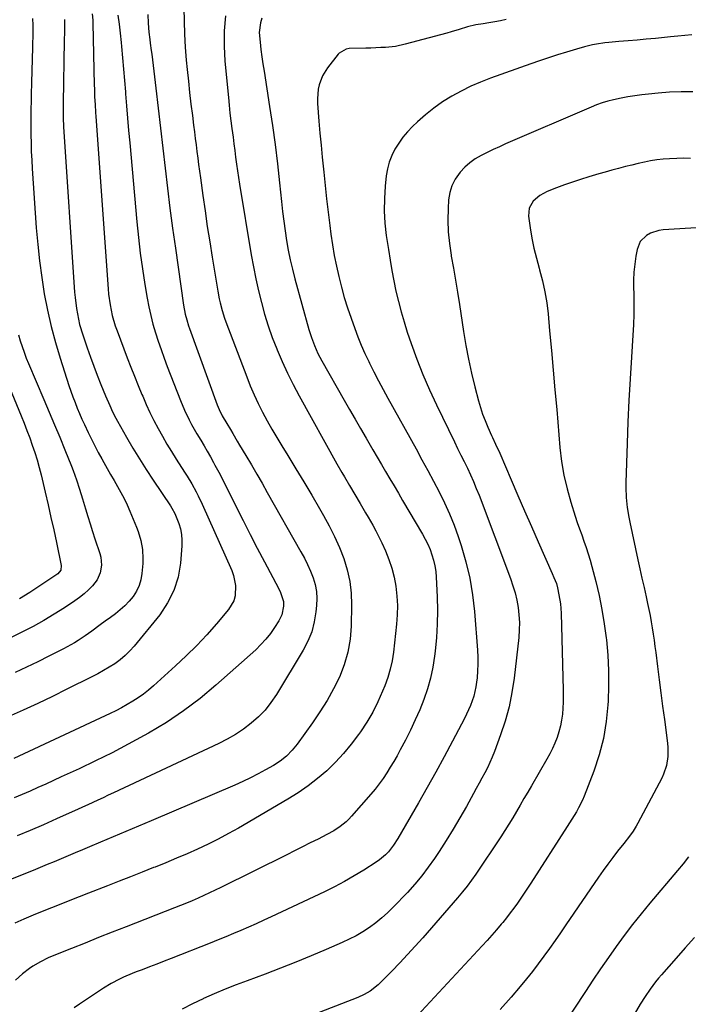
# Model space of a CAD drawing. Units: inches. Extents: x 1862661 to 1867977, y 389581 to 394942.
# Drawn here: x 1867139 to 1867444, y 391172 to 391621 of the extents above; entities that cross this region are included whole.
import ezdxf

# ---------------------------------------------------------------- set-up
doc = ezdxf.new("R2010")
doc.units = ezdxf.units.IN
doc.header["$MEASUREMENT"] = 0
doc.layers.add('7', color=7, linetype='Continuous')
doc.layers.add('8', color=7, linetype='Continuous')

msp = doc.modelspace()

# ---------------------------------------------------------------- linework, layer by layer
at = {"layer": '7', "color": 18}
for points in [[(1867213.91, 391626.53, 1848), (1867213.99, 391620.59, 1848), (1867214.19, 391614.65, 1848), (1867214.57, 391608.72, 1848), (1867215.05, 391602.79, 1848), (1867215.47, 391598.53, 1848), (1867216, 391593.29, 1848), (1867216.56, 391588.06, 1848), (1867217.17, 391582.83, 1848), (1867217.81, 391577.6, 1848), (1867218.38, 391573.13, 1848), (1867218.76, 391570.14, 1848), (1867219.14, 391567.16, 1848), (1867219.52, 391564.17, 1848), (1867219.89, 391561.18, 1848), (1867220.27, 391558.19, 1848), (1867220.65, 391555.2, 1848), (1867221.05, 391552.22, 1848), (1867221.45, 391549.23, 1848), (1867222.57, 391541.1, 1848), (1867223.57, 391534.06, 1848), (1867224.61, 391527.02, 1848), (1867225.7, 391520, 1848), (1867226.84, 391512.97, 1848), (1867229.41, 391497.48, 1848), (1867230.08, 391493.92, 1848), (1867230.48, 391492.15, 1848), (1867231.4, 391488.64, 1848), (1867232.49, 391485.18, 1848), (1867233.11, 391483.48, 1848), (1867242.58, 391458.42, 1848), (1867244.22, 391454.31, 1848), (1867245.95, 391450.26, 1848), (1867247.83, 391446.26, 1848), (1867249.8, 391442.31, 1848), (1867251.88, 391438.41, 1848), (1867254.03, 391434.55, 1848), (1867256.25, 391430.73, 1848), (1867258.53, 391426.95, 1848), (1867261.29, 391422.49, 1848), (1867264.96, 391416.48, 1848), (1867268.6, 391410.45, 1848), (1867272.2, 391404.4, 1848), (1867275.76, 391398.32, 1848), (1867277.59, 391395.16, 1848), (1867280.2, 391390.39, 1848), (1867282.64, 391385.53, 1848), (1867284.83, 391380.56, 1848), (1867286.86, 391375.5, 1848), (1867288.44, 391370.34, 1848), (1867289.63, 391365.11, 1848), (1867290.22, 391359.77, 1848), (1867290.41, 391354.37, 1848), (1867290.2, 391344.74, 1848), (1867289.69, 391338.73, 1848), (1867288.71, 391332.84, 1848), (1867287.01, 391327.11, 1848), (1867284.83, 391321.5, 1848), (1867282.12, 391316.06, 1848), (1867279.2, 391310.74, 1848), (1867275.98, 391305.6, 1848), (1867272.55, 391300.59, 1848), (1867265.52, 391290.91, 1848), (1867263.23, 391288.06, 1848), (1867260.69, 391285.43, 1848), (1867257.89, 391283.1, 1848), (1867254.82, 391281.13, 1848), (1867251.2, 391279.11, 1848), (1867247.76, 391277.26, 1848), (1867244.29, 391275.48, 1848), (1867240.76, 391273.82, 1848), (1867237.2, 391272.23, 1848), (1867199.05, 391255.89, 1848), (1867193.3, 391253.43, 1848), (1867187.53, 391250.98, 1848), (1867181.76, 391248.54, 1848), (1867175.99, 391246.12, 1848), (1867170.85, 391243.97, 1848), (1867167.64, 391242.63, 1848), (1867164.43, 391241.28, 1848), (1867161.23, 391239.94, 1848), (1867158.02, 391238.59, 1848), (1867154.81, 391237.25, 1848), (1867151.6, 391235.92, 1848), (1867148.39, 391234.6, 1848), (1867145.17, 391233.29, 1848), (1867134.12, 391228.8, 1848)], [(1867159.49, 391621.39, 1856), (1867159.47, 391617.64, 1856), (1867159.45, 391615.71, 1856), (1867159.39, 391611.85, 1856), (1867158.85, 391583.28, 1856), (1867158.84, 391581.93, 1856), (1867158.84, 391579.22, 1856), (1867158.9, 391576.52, 1856), (1867159.1, 391572.46, 1856), (1867164.1, 391497.01, 1856), (1867164.3, 391494.54, 1856), (1867164.92, 391489.62, 1856), (1867165.84, 391484.74, 1856), (1867166.41, 391482.33, 1856), (1867167.85, 391477.58, 1856), (1867169.88, 391471.65, 1856), (1867171.36, 391467.46, 1856), (1867172.88, 391463.28, 1856), (1867174.47, 391459.13, 1856), (1867176.11, 391454.99, 1856), (1867178.24, 391449.72, 1856), (1867180.12, 391445.29, 1856), (1867181.46, 391442.38, 1856), (1867182.92, 391439.53, 1856), (1867183.69, 391438.13, 1856), (1867187.8, 391430.9, 1856), (1867190.7, 391425.92, 1856), (1867193.68, 391420.99, 1856), (1867196.77, 391416.13, 1856), (1867199.93, 391411.32, 1856), (1867207.85, 391399.55, 1856), (1867208.49, 391398.57, 1856), (1867209.88, 391396.01, 1856), (1867211.58, 391391.57, 1856), (1867212.34, 391389.05, 1856), (1867212.88, 391386.5, 1856), (1867213.07, 391383.9, 1856), (1867213.03, 391381.26, 1856), (1867212.38, 391373.38, 1856), (1867211.26, 391367, 1856), (1867209.42, 391360.92, 1856), (1867206.53, 391355.26, 1856), (1867202.92, 391349.89, 1856), (1867191.31, 391335.61, 1856), (1867189.31, 391333.37, 1856), (1867187.19, 391331.26, 1856), (1867184.89, 391329.35, 1856), (1867182.46, 391327.58, 1856), (1867179.91, 391325.95, 1856), (1867177.32, 391324.4, 1856), (1867174.68, 391322.94, 1856), (1867172, 391321.54, 1856), (1867160.64, 391315.89, 1856), (1867154, 391312.65, 1856), (1867147.34, 391309.48, 1856), (1867140.63, 391306.4, 1856), (1867133.89, 391303.39, 1856)], [(1867172.19, 391623.95, 1854), (1867172.41, 391621.17, 1854), (1867172.47, 391619.77, 1854), (1867173.09, 391591.51, 1854), (1867173.14, 391589.72, 1854), (1867173.25, 391586.14, 1854), (1867173.41, 391582.57, 1854), (1867173.61, 391579, 1854), (1867173.73, 391577.21, 1854), (1867179.41, 391498.48, 1854), (1867179.63, 391496.05, 1854), (1867180.3, 391491.2, 1854), (1867181.3, 391486.4, 1854), (1867182.66, 391481.71, 1854), (1867183.47, 391479.4, 1854), (1867188.13, 391467.1, 1854), (1867189.75, 391462.89, 1854), (1867191.4, 391458.69, 1854), (1867193.09, 391454.51, 1854), (1867194.82, 391450.35, 1854), (1867195.16, 391449.53, 1854), (1867196.78, 391445.8, 1854), (1867198.48, 391442.11, 1854), (1867200.28, 391438.46, 1854), (1867202.15, 391434.85, 1854), (1867204.12, 391431.29, 1854), (1867206.15, 391427.77, 1854), (1867208.26, 391424.29, 1854), (1867210.43, 391420.85, 1854), (1867214.27, 391414.92, 1854), (1867215.38, 391413.17, 1854), (1867217.53, 391409.61, 1854), (1867219.55, 391405.98, 1854), (1867220.51, 391404.13, 1854), (1867222.29, 391400.38, 1854), (1867235.8, 391370.11, 1854), (1867236.63, 391367.86, 1854), (1867237.54, 391363.22, 1854), (1867237.31, 391358.48, 1854), (1867236.7, 391356.26, 1854), (1867234.32, 391352.27, 1854), (1867228.78, 391345.78, 1854), (1867224.35, 391340.78, 1854), (1867219.78, 391335.89, 1854), (1867215.04, 391331.19, 1854), (1867210.17, 391326.61, 1854), (1867200.03, 391317.43, 1854), (1867197.79, 391315.52, 1854), (1867195.49, 391313.7, 1854), (1867193.09, 391312.01, 1854), (1867190.63, 391310.41, 1854), (1867188.09, 391308.92, 1854), (1867185.52, 391307.49, 1854), (1867182.9, 391306.14, 1854), (1867180.26, 391304.85, 1854), (1867136.36, 391284.28, 1854)], [(1867183.76, 391623.41, 1852), (1867184.37, 391619.27, 1852), (1867184.86, 391615.11, 1852), (1867185.29, 391610.95, 1852), (1867185.47, 391609.02, 1852), (1867185.92, 391603.88, 1852), (1867186.37, 391598.74, 1852), (1867186.81, 391593.61, 1852), (1867187.24, 391588.47, 1852), (1867187.32, 391587.56, 1852), (1867187.79, 391581.97, 1852), (1867188.26, 391576.38, 1852), (1867188.75, 391570.79, 1852), (1867189.25, 391565.2, 1852), (1867192.49, 391529.09, 1852), (1867193.22, 391521.92, 1852), (1867194.05, 391514.76, 1852), (1867195.04, 391507.62, 1852), (1867196.15, 391500.5, 1852), (1867197.18, 391494.28, 1852), (1867197.93, 391490.29, 1852), (1867198.79, 391486.33, 1852), (1867199.81, 391482.41, 1852), (1867200.95, 391478.52, 1852), (1867202.21, 391474.65, 1852), (1867203.51, 391470.81, 1852), (1867204.89, 391466.99, 1852), (1867206.32, 391463.19, 1852), (1867212.34, 391447.63, 1852), (1867214.2, 391443.16, 1852), (1867216.3, 391438.8, 1852), (1867217.43, 391436.66, 1852), (1867219.81, 391432.44, 1852), (1867221.6, 391429.5, 1852), (1867223.12, 391427, 1852), (1867224.61, 391424.47, 1852), (1867226.06, 391421.92, 1852), (1867227.47, 391419.36, 1852), (1867228.11, 391418.17, 1852), (1867229.81, 391414.98, 1852), (1867231.48, 391411.79, 1852), (1867233.12, 391408.58, 1852), (1867234.73, 391405.35, 1852), (1867237.8, 391399.14, 1852), (1867240.96, 391392.82, 1852), (1867244.16, 391386.51, 1852), (1867247.4, 391380.23, 1852), (1867250.68, 391373.97, 1852), (1867257, 391362.02, 1852), (1867257.95, 391360.06, 1852), (1867259.28, 391355.96, 1852), (1867259.31, 391353.82, 1852), (1867258.56, 391349.83, 1852), (1867257.21, 391347.06, 1852), (1867255.29, 391344.06, 1852), (1867253.38, 391341.32, 1852), (1867251.33, 391338.7, 1852), (1867249.07, 391336.26, 1852), (1867246.67, 391333.94, 1852), (1867228.56, 391317.81, 1852), (1867221.3, 391311.75, 1852), (1867213.8, 391306.03, 1852), (1867205.95, 391300.82, 1852), (1867197.85, 391295.93, 1852), (1867195.9, 391294.84, 1852), (1867188.56, 391290.84, 1852), (1867181.16, 391286.96, 1852), (1867173.67, 391283.25, 1852), (1867166.12, 391279.66, 1852), (1867158.04, 391275.92, 1852), (1867154.48, 391274.29, 1852), (1867150.92, 391272.66, 1852), (1867147.36, 391271.05, 1852), (1867143.79, 391269.44, 1852), (1867140.2, 391267.87, 1852), (1867136.6, 391266.35, 1852)], [(1867232.86, 391623.02, 1846), (1867232.27, 391616.17, 1846), (1867232.26, 391609.29, 1846), (1867232.62, 391602.4, 1846), (1867234.21, 391585.77, 1846), (1867234.57, 391582.25, 1846), (1867234.95, 391578.72, 1846), (1867235.37, 391575.21, 1846), (1867235.81, 391571.69, 1846), (1867236.33, 391567.73, 1846), (1867236.73, 391564.67, 1846), (1867237.13, 391561.6, 1846), (1867237.53, 391558.54, 1846), (1867237.95, 391555.48, 1846), (1867238.39, 391552.42, 1846), (1867238.86, 391549.37, 1846), (1867239.34, 391546.32, 1846), (1867244.67, 391514.02, 1846), (1867245.64, 391508.55, 1846), (1867246.72, 391503.1, 1846), (1867247.94, 391497.69, 1846), (1867249.25, 391492.29, 1846), (1867250.76, 391486.95, 1846), (1867252.4, 391481.65, 1846), (1867254.26, 391476.43, 1846), (1867256.27, 391471.25, 1846), (1867256.48, 391470.75, 1846), (1867258.79, 391465.41, 1846), (1867261.22, 391460.12, 1846), (1867263.83, 391454.92, 1846), (1867266.56, 391449.78, 1846), (1867283.7, 391418.77, 1846), (1867285.98, 391414.75, 1846), (1867287.14, 391412.75, 1846), (1867289.51, 391408.78, 1846), (1867291.87, 391404.8, 1846), (1867294.33, 391400.58, 1846), (1867296.76, 391396.43, 1846), (1867297.98, 391394.36, 1846), (1867300.05, 391390.74, 1846), (1867301.48, 391388.12, 1846), (1867302.82, 391385.45, 1846), (1867304.11, 391382.75, 1846), (1867305.82, 391379.04, 1846), (1867307.42, 391375.12, 1846), (1867308.78, 391371.14, 1846), (1867309.8, 391367.05, 1846), (1867310.58, 391362.89, 1846), (1867311.06, 391358.44, 1846), (1867311.29, 391354.14, 1846), (1867311.19, 391349.84, 1846), (1867310.88, 391345.54, 1846), (1867309.45, 391332.76, 1846), (1867308.85, 391328.85, 1846), (1867308.03, 391325, 1846), (1867306.91, 391321.22, 1846), (1867305.57, 391317.5, 1846), (1867304.55, 391314.99, 1846), (1867302.39, 391310.15, 1846), (1867300.01, 391305.41, 1846), (1867297.32, 391300.86, 1846), (1867294.41, 391296.42, 1846), (1867293.55, 391295.2, 1846), (1867290.24, 391290.81, 1846), (1867286.75, 391286.59, 1846), (1867282.99, 391282.6, 1846), (1867279.06, 391278.77, 1846), (1867274.88, 391275.19, 1846), (1867270.57, 391271.81, 1846), (1867266.05, 391268.7, 1846), (1867261.4, 391265.79, 1846), (1867238.83, 391252.62, 1846), (1867234.26, 391250.05, 1846), (1867229.64, 391247.58, 1846), (1867224.94, 391245.25, 1846), (1867220.2, 391243.02, 1846), (1867215.4, 391240.9, 1846), (1867210.59, 391238.82, 1846), (1867205.75, 391236.8, 1846), (1867200.89, 391234.83, 1846), (1867200.15, 391234.54, 1846), (1867194.91, 391232.45, 1846), (1867189.67, 391230.38, 1846), (1867184.42, 391228.32, 1846), (1867179.17, 391226.26, 1846), (1867170.45, 391222.86, 1846), (1867166.23, 391221.21, 1846), (1867162.01, 391219.56, 1846), (1867157.79, 391217.92, 1846), (1867153.57, 391216.28, 1846), (1867149.36, 391214.59, 1846), (1867145.18, 391212.86, 1846), (1867141.02, 391211.06, 1846), (1867136.89, 391209.2, 1846)], [(1867144.89, 391621.86, 1858), (1867144.99, 391618.77, 1858), (1867145.01, 391615.68, 1858), (1867144.89, 391608.62, 1858), (1867144.79, 391603.28, 1858), (1867144.67, 391597.93, 1858), (1867144.53, 391592.59, 1858), (1867144.38, 391587.25, 1858), (1867144.29, 391584.28, 1858), (1867144.19, 391580.42, 1858), (1867144.13, 391576.56, 1858), (1867144.13, 391572.71, 1858), (1867144.16, 391568.85, 1858), (1867144.25, 391564.99, 1858), (1867144.38, 391561.13, 1858), (1867144.57, 391557.28, 1858), (1867144.8, 391553.43, 1858), (1867146.65, 391526.36, 1858), (1867147.29, 391518.8, 1858), (1867148.08, 391511.26, 1858), (1867149.11, 391503.75, 1858), (1867150.3, 391496.26, 1858), (1867151.76, 391488.82, 1858), (1867153.42, 391481.44, 1858), (1867155.39, 391474.12, 1858), (1867157.55, 391466.86, 1858), (1867161.54, 391454.42, 1858), (1867162.41, 391451.83, 1858), (1867163.32, 391449.26, 1858), (1867164.29, 391446.71, 1858), (1867165.3, 391444.18, 1858), (1867166.36, 391441.66, 1858), (1867167.45, 391439.16, 1858), (1867168.57, 391436.67, 1858), (1867170.27, 391433, 1858), (1867171.74, 391429.95, 1858), (1867173.26, 391426.92, 1858), (1867174.84, 391423.92, 1858), (1867176.46, 391420.95, 1858), (1867177.4, 391419.27, 1858), (1867178.94, 391416.54, 1858), (1867180.5, 391413.81, 1858), (1867182.08, 391411.09, 1858), (1867183.68, 391408.38, 1858), (1867185.22, 391405.65, 1858), (1867186.68, 391402.88, 1858), (1867188.03, 391400.05, 1858), (1867189.29, 391397.17, 1858), (1867192.32, 391389.84, 1858), (1867193.08, 391387.86, 1858), (1867194.29, 391383.81, 1858), (1867195.07, 391379.65, 1858), (1867195.28, 391375.45, 1858), (1867195.18, 391373.34, 1858), (1867194.75, 391368.64, 1858), (1867194.26, 391365.86, 1858), (1867193.48, 391363.2, 1858), (1867192.28, 391360.69, 1858), (1867190.75, 391358.27, 1858), (1867188.95, 391356.08, 1858), (1867187.03, 391354.01, 1858), (1867184.93, 391352.12, 1858), (1867182.71, 391350.35, 1858), (1867180.4, 391348.68, 1858), (1867178.09, 391346.99, 1858), (1867175.8, 391345.3, 1858), (1867171.95, 391342.44, 1858), (1867168.86, 391340.21, 1858), (1867165.68, 391338.09, 1858), (1867164.06, 391337.08, 1858), (1867160.75, 391335.2, 1858), (1867159.06, 391334.32, 1858), (1867152.34, 391330.95, 1858), (1867147.27, 391328.43, 1858), (1867142.18, 391325.95, 1858), (1867137.07, 391323.5, 1858)], [(1867249.4, 391622, 1844), (1867248.79, 391619.83, 1844), (1867248.29, 391615.43, 1844), (1867248.65, 391611.07, 1844), (1867249.07, 391607.75, 1844), (1867249.51, 391604.44, 1844), (1867249.99, 391601.13, 1844), (1867250.49, 391597.82, 1844), (1867253.04, 391581.73, 1844), (1867254.34, 391573.05, 1844), (1867255.54, 391564.35, 1844), (1867256.6, 391555.64, 1844), (1867257.56, 391546.91, 1844), (1867258.43, 391538.34, 1844), (1867258.92, 391533.9, 1844), (1867259.46, 391529.46, 1844), (1867260.09, 391525.04, 1844), (1867260.76, 391520.62, 1844), (1867261.55, 391516.22, 1844), (1867262.43, 391511.84, 1844), (1867263.45, 391507.5, 1844), (1867264.57, 391503.17, 1844), (1867270.93, 391480.03, 1844), (1867272.08, 391476.31, 1844), (1867273.47, 391472.66, 1844), (1867275.08, 391469.11, 1844), (1867276.9, 391465.66, 1844), (1867287.02, 391447.82, 1844), (1867289.5, 391443.46, 1844), (1867291.99, 391439.12, 1844), (1867294.5, 391434.78, 1844), (1867297.02, 391430.44, 1844), (1867298.22, 391428.38, 1844), (1867300.14, 391425.08, 1844), (1867302.07, 391421.79, 1844), (1867304, 391418.5, 1844), (1867305.93, 391415.21, 1844), (1867307.87, 391411.93, 1844), (1867309.81, 391408.64, 1844), (1867311.74, 391405.36, 1844), (1867313.68, 391402.07, 1844), (1867322.73, 391386.72, 1844), (1867323.99, 391384.43, 1844), (1867325.14, 391382.1, 1844), (1867326.15, 391379.7, 1844), (1867327.05, 391377.26, 1844), (1867327.78, 391374.76, 1844), (1867328.36, 391372.24, 1844), (1867328.74, 391369.67, 1844), (1867328.97, 391367.08, 1844), (1867329.41, 391358.13, 1844), (1867329.55, 391351.9, 1844), (1867329.48, 391345.67, 1844), (1867329.09, 391339.46, 1844), (1867328.48, 391333.26, 1844), (1867328.2, 391330.99, 1844), (1867327.4, 391325.97, 1844), (1867326.36, 391321.01, 1844), (1867324.97, 391316.13, 1844), (1867323.35, 391311.31, 1844), (1867321.46, 391306.58, 1844), (1867319.45, 391301.9, 1844), (1867317.27, 391297.3, 1844), (1867314.96, 391292.75, 1844), (1867312.56, 391288.22, 1844), (1867311.11, 391285.56, 1844), (1867309.62, 391282.92, 1844), (1867308.06, 391280.31, 1844), (1867306.47, 391277.73, 1844), (1867304.78, 391275.21, 1844), (1867303.03, 391272.75, 1844), (1867301.16, 391270.37, 1844), (1867299.21, 391268.05, 1844), (1867290.36, 391257.96, 1844), (1867289.15, 391256.68, 1844), (1867287.89, 391255.46, 1844), (1867285.16, 391253.25, 1844), (1867282.23, 391251.31, 1844), (1867279.14, 391249.61, 1844), (1867275.13, 391247.6, 1844), (1867271.55, 391245.81, 1844), (1867267.97, 391244.03, 1844), (1867264.38, 391242.24, 1844), (1867260.8, 391240.46, 1844), (1867230.81, 391225.53, 1844), (1867228.22, 391224.27, 1844), (1867225.62, 391223.02, 1844), (1867223.01, 391221.81, 1844), (1867220.38, 391220.63, 1844), (1867217.74, 391219.48, 1844), (1867215.08, 391218.35, 1844), (1867212.41, 391217.26, 1844), (1867209.73, 391216.19, 1844), (1867187.55, 391207.54, 1844), (1867181.31, 391205.09, 1844), (1867175.08, 391202.63, 1844), (1867168.85, 391200.15, 1844), (1867162.62, 391197.66, 1844), (1867153.84, 391194.13, 1844), (1867152.03, 391193.36, 1844), (1867148.49, 391191.63, 1844), (1867145.1, 391189.63, 1844), (1867143.48, 391188.52, 1844), (1867140.4, 391186.08, 1844), (1867137.15, 391183.21, 1844)], [(1867360.89, 391621.41, 1842), (1867358.27, 391620.83, 1842), (1867355.65, 391620.31, 1842), (1867353.02, 391619.85, 1842), (1867350.38, 391619.45, 1842), (1867347.03, 391618.92, 1842), (1867343.23, 391618.04, 1842), (1867339.5, 391616.87, 1842), (1867335.75, 391615.75, 1842), (1867333.86, 391615.22, 1842), (1867314.78, 391610.1, 1842), (1867310.38, 391609.16, 1842), (1867305.91, 391608.68, 1842), (1867303.66, 391608.57, 1842), (1867299.15, 391608.39, 1842), (1867296.9, 391608.33, 1842), (1867289.36, 391608.14, 1842), (1867287.9, 391607.94, 1842), (1867284.76, 391606.11, 1842), (1867284.27, 391605.56, 1842), (1867279.43, 391599.3, 1842), (1867277.16, 391595.67, 1842), (1867275.63, 391591.66, 1842), (1867275.18, 391589.56, 1842), (1867274.78, 391585.29, 1842), (1867274.85, 391583.13, 1842), (1867275.51, 391575.02, 1842), (1867275.98, 391569.55, 1842), (1867276.46, 391564.09, 1842), (1867276.99, 391558.63, 1842), (1867277.54, 391553.16, 1842), (1867277.67, 391551.84, 1842), (1867278.33, 391545.72, 1842), (1867279.02, 391539.6, 1842), (1867279.75, 391533.49, 1842), (1867280.51, 391527.39, 1842), (1867281, 391523.54, 1842), (1867281.71, 391518.66, 1842), (1867282.52, 391513.79, 1842), (1867283.48, 391508.95, 1842), (1867284.54, 391504.13, 1842), (1867285.76, 391499.34, 1842), (1867287.08, 391494.59, 1842), (1867288.56, 391489.88, 1842), (1867290.15, 391485.21, 1842), (1867291.86, 391480.44, 1842), (1867293.3, 391476.62, 1842), (1867294.82, 391472.84, 1842), (1867296.47, 391469.12, 1842), (1867298.21, 391465.43, 1842), (1867298.57, 391464.68, 1842), (1867300.58, 391460.66, 1842), (1867302.64, 391456.66, 1842), (1867304.75, 391452.69, 1842), (1867306.9, 391448.75, 1842), (1867319.81, 391425.5, 1842), (1867322.49, 391420.63, 1842), (1867325.14, 391415.76, 1842), (1867327.76, 391410.86, 1842), (1867330.36, 391405.95, 1842), (1867332.81, 391400.98, 1842), (1867335.09, 391395.94, 1842), (1867337.13, 391390.79, 1842), (1867338.99, 391385.57, 1842), (1867340.36, 391381.43, 1842), (1867342.51, 391374.03, 1842), (1867344.3, 391366.55, 1842), (1867345.54, 391358.97, 1842), (1867346.43, 391351.32, 1842), (1867347.82, 391333.76, 1842), (1867347.98, 391330.58, 1842), (1867348.02, 391327.42, 1842), (1867347.87, 391324.25, 1842), (1867347.6, 391321.09, 1842), (1867347.39, 391319.16, 1842), (1867347.06, 391316.98, 1842), (1867346.06, 391312.7, 1842), (1867344.6, 391308.54, 1842), (1867342.82, 391304.51, 1842), (1867341.83, 391302.53, 1842), (1867336.39, 391292.23, 1842), (1867332.6, 391285.15, 1842), (1867328.76, 391278.1, 1842), (1867324.84, 391271.08, 1842), (1867320.87, 391264.1, 1842), (1867311.52, 391247.88, 1842), (1867309.5, 391244.73, 1842), (1867307.19, 391241.8, 1842), (1867305.9, 391240.45, 1842), (1867303.09, 391238.04, 1842), (1867301.56, 391236.97, 1842), (1867296.01, 391233.46, 1842), (1867291.61, 391230.79, 1842), (1867287.14, 391228.23, 1842), (1867282.59, 391225.84, 1842), (1867277.97, 391223.55, 1842), (1867253.74, 391212.13, 1842), (1867250.31, 391210.53, 1842), (1867246.88, 391208.96, 1842), (1867243.42, 391207.43, 1842), (1867239.96, 391205.92, 1842), (1867236.48, 391204.45, 1842), (1867233, 391203, 1842), (1867229.5, 391201.57, 1842), (1867225.99, 391200.17, 1842), (1867208.2, 391193.14, 1842), (1867204.9, 391191.84, 1842), (1867201.59, 391190.55, 1842), (1867198.28, 391189.28, 1842), (1867194.96, 391188.01, 1842), (1867192.25, 391186.97, 1842), (1867190.3, 391186.21, 1842), (1867186.44, 391184.56, 1842), (1867184.53, 391183.69, 1842), (1867180.81, 391181.76, 1842), (1867177.25, 391179.57, 1842), (1867166.36, 391172.28, 1842), (1867163.91, 391170.56, 1842)], [(1867446.03, 391588.48, 1838), (1867440.71, 391588.45, 1838), (1867435.41, 391588.2, 1838), (1867430.1, 391587.81, 1838), (1867425.8, 391587.41, 1838), (1867422.66, 391587.06, 1838), (1867419.53, 391586.64, 1838), (1867416.42, 391586.11, 1838), (1867413.32, 391585.5, 1838), (1867409.75, 391584.74, 1838), (1867407.16, 391584.11, 1838), (1867404.61, 391583.32, 1838), (1867402.1, 391582.41, 1838), (1867399.62, 391581.41, 1838), (1867360.6, 391564.64, 1838), (1867357.77, 391563.39, 1838), (1867354.96, 391562.1, 1838), (1867352.18, 391560.75, 1838), (1867349.41, 391559.36, 1838), (1867346.78, 391557.79, 1838), (1867344.3, 391556.04, 1838), (1867342.04, 391554.01, 1838), (1867339.93, 391551.79, 1838), (1867337.59, 391548.51, 1838), (1867336.09, 391545.6, 1838), (1867335.17, 391542.46, 1838), (1867334.65, 391539.16, 1838), (1867334.42, 391535.24, 1838), (1867334.3, 391529.87, 1838), (1867334.44, 391524.51, 1838), (1867334.98, 391519.18, 1838), (1867335.78, 391513.86, 1838), (1867335.86, 391513.48, 1838), (1867336.87, 391507.98, 1838), (1867337.83, 391502.48, 1838), (1867338.74, 391496.96, 1838), (1867339.61, 391491.44, 1838), (1867341.48, 391479.15, 1838), (1867342.54, 391472.78, 1838), (1867343.74, 391466.43, 1838), (1867345.12, 391460.13, 1838), (1867346.63, 391453.85, 1838), (1867348.25, 391447.52, 1838), (1867349.12, 391444.45, 1838), (1867350.1, 391441.42, 1838), (1867351.24, 391438.44, 1838), (1867352.48, 391435.5, 1838), (1867354.2, 391431.7, 1838), (1867354.67, 391430.69, 1838), (1867356.08, 391427.68, 1838), (1867357.92, 391423.64, 1838), (1867363.13, 391411.45, 1838), (1867366.19, 391404.34, 1838), (1867369.27, 391397.24, 1838), (1867372.37, 391390.16, 1838), (1867375.5, 391383.08, 1838), (1867381.88, 391368.71, 1838), (1867382.66, 391366.89, 1838), (1867383.75, 391364.12, 1838), (1867384.3, 391362.22, 1838), (1867384.95, 391359.03, 1838), (1867385.59, 391354.84, 1838), (1867385.88, 391350.61, 1838), (1867386.81, 391315.56, 1838), (1867386.84, 391312.81, 1838), (1867386.81, 391310.06, 1838), (1867386.68, 391307.32, 1838), (1867386.5, 391304.57, 1838), (1867386.15, 391301.85, 1838), (1867385.66, 391299.17, 1838), (1867384.95, 391296.53, 1838), (1867384.1, 391293.93, 1838), (1867383.06, 391291.37, 1838), (1867381.95, 391288.86, 1838), (1867380.71, 391286.41, 1838), (1867379.39, 391284, 1838), (1867372.4, 391271.93, 1838), (1867370.7, 391268.98, 1838), (1867368.99, 391266.04, 1838), (1867367.29, 391263.09, 1838), (1867365.58, 391260.15, 1838), (1867363.85, 391257.22, 1838), (1867362.08, 391254.32, 1838), (1867360.25, 391251.45, 1838), (1867358.39, 391248.61, 1838), (1867346.99, 391231.63, 1838), (1867345.04, 391228.84, 1838), (1867343.03, 391226.1, 1838), (1867340.91, 391223.44, 1838), (1867338.72, 391220.83, 1838), (1867322.84, 391202.58, 1838), (1867319.4, 391198.7, 1838), (1867315.92, 391194.87, 1838), (1867312.37, 391191.1, 1838), (1867308.77, 391187.38, 1838), (1867303.72, 391182.25, 1838), (1867302.57, 391181.16, 1838), (1867298.84, 391178.26, 1838), (1867296.11, 391176.68, 1838), (1867293.24, 391175.38, 1838), (1867253.2, 391159.74, 1838)], [(1867444.85, 391558.03, 1836), (1867441.79, 391558.09, 1836), (1867438.74, 391558.04, 1836), (1867435.4, 391557.9, 1836), (1867432.49, 391557.66, 1836), (1867429.6, 391557.33, 1836), (1867426.73, 391556.86, 1836), (1867423.87, 391556.31, 1836), (1867421.02, 391555.67, 1836), (1867418.18, 391555, 1836), (1867415.35, 391554.3, 1836), (1867412.11, 391553.47, 1836), (1867409.08, 391552.66, 1836), (1867406.06, 391551.83, 1836), (1867403.05, 391550.97, 1836), (1867398.57, 391549.65, 1836), (1867394.84, 391548.49, 1836), (1867391.14, 391547.26, 1836), (1867387.47, 391545.94, 1836), (1867383.82, 391544.56, 1836), (1867379.64, 391542.91, 1836), (1867376.16, 391541.07, 1836), (1867373.17, 391538.52, 1836), (1867371.3, 391535.33, 1836), (1867371.02, 391531.64, 1836), (1867371.83, 391526.3, 1836), (1867372.63, 391521.67, 1836), (1867373.55, 391517.07, 1836), (1867374.67, 391512.51, 1836), (1867375.9, 391507.98, 1836), (1867376.14, 391507.16, 1836), (1867377.45, 391502.22, 1836), (1867378.56, 391497.24, 1836), (1867379.37, 391492.2, 1836), (1867379.99, 391487.12, 1836), (1867380.7, 391479.37, 1836), (1867381.51, 391470.39, 1836), (1867382.32, 391461.41, 1836), (1867383.12, 391452.42, 1836), (1867383.9, 391443.44, 1836), (1867385.41, 391426.11, 1836), (1867386.16, 391419.8, 1836), (1867387.2, 391413.55, 1836), (1867388.64, 391407.38, 1836), (1867390.35, 391401.26, 1836), (1867392.37, 391394.89, 1836), (1867393.31, 391392, 1836), (1867394.28, 391389.13, 1836), (1867395.3, 391386.28, 1836), (1867396.35, 391383.43, 1836), (1867397.37, 391380.58, 1836), (1867398.33, 391377.71, 1836), (1867399.19, 391374.81, 1836), (1867399.99, 391371.88, 1836), (1867401.72, 391365.06, 1836), (1867403.21, 391358.68, 1836), (1867404.52, 391352.27, 1836), (1867405.57, 391345.82, 1836), (1867406.46, 391339.33, 1836), (1867406.56, 391338.44, 1836), (1867407.18, 391331.47, 1836), (1867407.57, 391324.5, 1836), (1867407.59, 391317.52, 1836), (1867407.36, 391310.54, 1836), (1867407.27, 391308.88, 1836), (1867406.46, 391301.14, 1836), (1867405.19, 391293.49, 1836), (1867403.22, 391286, 1836), (1867400.78, 391278.6, 1836), (1867396.44, 391267.2, 1836), (1867395.67, 391265.35, 1836), (1867393.91, 391261.77, 1836), (1867392.91, 391260.03, 1836), (1867390.8, 391256.63, 1836), (1867388.66, 391253.24, 1836), (1867372.16, 391227.46, 1836), (1867370.66, 391225.16, 1836), (1867369.14, 391222.86, 1836), (1867367.59, 391220.59, 1836), (1867366.01, 391218.33, 1836), (1867364.39, 391216.11, 1836), (1867362.75, 391213.9, 1836), (1867361.06, 391211.73, 1836), (1867359.33, 391209.59, 1836), (1867358.65, 391208.75, 1836), (1867356.53, 391206.22, 1836), (1867354.39, 391203.72, 1836), (1867352.2, 391201.26, 1836), (1867349.98, 391198.83, 1836), (1867320.31, 391166.89, 1836)], [(1867455.06, 391526.8, 1834), (1867432.51, 391525.45, 1834), (1867430.47, 391525.17, 1834), (1867426.61, 391523.9, 1834), (1867424.8, 391522.92, 1834), (1867422.01, 391520.15, 1834), (1867420.57, 391516.5, 1834), (1867420.03, 391513.41, 1834), (1867419.51, 391509.78, 1834), (1867419.14, 391506.15, 1834), (1867418.98, 391502.5, 1834), (1867418.97, 391498.84, 1834), (1867419.03, 391496.58, 1834), (1867419.08, 391491.79, 1834), (1867419.05, 391486.99, 1834), (1867418.89, 391482.2, 1834), (1867418.64, 391477.41, 1834), (1867417.97, 391467.34, 1834), (1867417.37, 391457.51, 1834), (1867416.84, 391447.68, 1834), (1867416.4, 391437.85, 1834), (1867416.03, 391428.01, 1834), (1867415.45, 391410.24, 1834), (1867415.43, 391407.96, 1834), (1867415.6, 391403.41, 1834), (1867416.07, 391398.87, 1834), (1867416.79, 391394.37, 1834), (1867417.23, 391392.13, 1834), (1867420.92, 391375.02, 1834), (1867421.85, 391370.77, 1834), (1867422.78, 391366.51, 1834), (1867423.73, 391362.26, 1834), (1867424.68, 391358.01, 1834), (1867425.35, 391355.06, 1834), (1867425.95, 391352.29, 1834), (1867426.52, 391349.5, 1834), (1867427.02, 391346.71, 1834), (1867427.49, 391343.91, 1834), (1867427.92, 391341.1, 1834), (1867428.33, 391338.29, 1834), (1867428.72, 391335.47, 1834), (1867429.08, 391332.65, 1834), (1867429.88, 391326.25, 1834), (1867430.65, 391320.23, 1834), (1867431.42, 391314.21, 1834), (1867432.2, 391308.2, 1834), (1867433, 391302.18, 1834), (1867434.44, 391291.37, 1834), (1867434.62, 391289.31, 1834), (1867434.59, 391285.19, 1834), (1867433.97, 391281.1, 1834), (1867432.68, 391277.21, 1834), (1867431.81, 391275.33, 1834), (1867420.91, 391254.77, 1834), (1867420.22, 391253.54, 1834), (1867418.72, 391251.15, 1834), (1867417.07, 391248.86, 1834), (1867414.49, 391245.5, 1834), (1867411.71, 391241.99, 1834), (1867409.47, 391239.11, 1834), (1867407.27, 391236.19, 1834), (1867405.13, 391233.23, 1834), (1867403.04, 391230.24, 1834), (1867388.14, 391208.43, 1834), (1867385.66, 391204.84, 1834), (1867383.17, 391201.25, 1834), (1867380.64, 391197.68, 1834), (1867378.11, 391194.12, 1834), (1867375.51, 391190.61, 1834), (1867372.85, 391187.15, 1834), (1867370.1, 391183.76, 1834), (1867367.29, 391180.41, 1834), (1867363.09, 391175.54, 1834), (1867358.09, 391169.83, 1834)], [(1867129.95, 391463.92, 1862), (1867139.74, 391440.57, 1862), (1867141.09, 391437.28, 1862), (1867142.39, 391433.97, 1862), (1867143.63, 391430.65, 1862), (1867144.83, 391427.3, 1862), (1867145.95, 391423.93, 1862), (1867147, 391420.54, 1862), (1867147.94, 391417.11, 1862), (1867148.81, 391413.67, 1862), (1867150.67, 391405.8, 1862), (1867152, 391400.06, 1862), (1867153.31, 391394.32, 1862), (1867154.57, 391388.56, 1862), (1867155.8, 391382.8, 1862), (1867157.98, 391372.35, 1862), (1867157.78, 391370.25, 1862), (1867156.43, 391368.61, 1862), (1867148.27, 391363.05, 1862), (1867143.69, 391360.04, 1862), (1867139.05, 391357.12, 1862)], [(1867444.06, 391239.43, 1832), (1867441.52, 391236.32, 1832), (1867438.95, 391233.24, 1832), (1867426.37, 391218.35, 1832), (1867422.4, 391213.53, 1832), (1867418.51, 391208.64, 1832), (1867414.75, 391203.66, 1832), (1867411.07, 391198.61, 1832), (1867407.48, 391193.5, 1832), (1867403.93, 391188.36, 1832), (1867400.43, 391183.18, 1832), (1867396.97, 391177.98, 1832), (1867381.68, 391154.73, 1832)]]:
    msp.add_polyline3d(points, dxfattribs=at)
at = {"layer": '8', "color": 18}
for points in [[(1867197.48, 391623.65, 1850), (1867197.64, 391619.66, 1850), (1867197.98, 391615.68, 1850), (1867198.38, 391612.3, 1850), (1867198.6, 391610.61, 1850), (1867199.04, 391607.23, 1850), (1867199.25, 391605.54, 1850), (1867201.14, 391590.11, 1850), (1867202.24, 391580.98, 1850), (1867203.32, 391571.86, 1850), (1867204.38, 391562.72, 1850), (1867205.41, 391553.59, 1850), (1867206.47, 391544.46, 1850), (1867207.59, 391535.34, 1850), (1867208.79, 391526.22, 1850), (1867210.05, 391517.12, 1850), (1867213.77, 391491.14, 1850), (1867214.55, 391487.06, 1850), (1867215.26, 391484.37, 1850), (1867216.09, 391481.72, 1850), (1867216.55, 391480.41, 1850), (1867229.05, 391445.68, 1850), (1867229.96, 391443.46, 1850), (1867231.45, 391440.61, 1850), (1867233.55, 391437.08, 1850), (1867235.15, 391434.37, 1850), (1867236.2, 391432.59, 1850), (1867238.3, 391429.03, 1850), (1867239.36, 391427.26, 1850), (1867242.22, 391422.46, 1850), (1867244.69, 391418.27, 1850), (1867247.14, 391414.08, 1850), (1867249.57, 391409.87, 1850), (1867251.98, 391405.65, 1850), (1867267.32, 391378.61, 1850), (1867268.86, 391375.73, 1850), (1867270.31, 391372.81, 1850), (1867271.61, 391369.81, 1850), (1867272.82, 391366.78, 1850), (1867273.73, 391363.68, 1850), (1867274.35, 391360.54, 1850), (1867274.54, 391357.35, 1850), (1867274.44, 391354.12, 1850), (1867274.16, 391351.22, 1850), (1867273.38, 391346.61, 1850), (1867272.22, 391342.13, 1850), (1867270.47, 391337.85, 1850), (1867268.32, 391333.7, 1850), (1867256.09, 391313.48, 1850), (1867253.63, 391309.86, 1850), (1867250.94, 391306.44, 1850), (1867247.91, 391303.32, 1850), (1867244.66, 391300.39, 1850), (1867241.14, 391297.76, 1850), (1867237.51, 391295.3, 1850), (1867233.71, 391293.12, 1850), (1867229.81, 391291.11, 1850), (1867181.78, 391268.64, 1850), (1867179.44, 391267.55, 1850), (1867177.11, 391266.46, 1850), (1867174.77, 391265.38, 1850), (1867172.43, 391264.3, 1850), (1867170.08, 391263.23, 1850), (1867167.74, 391262.16, 1850), (1867165.4, 391261.09, 1850), (1867163.05, 391260.03, 1850), (1867155.85, 391256.78, 1850), (1867149.89, 391254.13, 1850), (1867143.9, 391251.55, 1850), (1867137.87, 391249.06, 1850)], [(1867445.58, 391614.44, 1840), (1867442.33, 391614.12, 1840), (1867439.08, 391613.79, 1840), (1867435.83, 391613.47, 1840), (1867428.9, 391612.79, 1840), (1867424.74, 391612.39, 1840), (1867420.58, 391612.01, 1840), (1867416.43, 391611.66, 1840), (1867412.26, 391611.33, 1840), (1867407.7, 391610.98, 1840), (1867405.83, 391610.79, 1840), (1867402.1, 391610.22, 1840), (1867400.26, 391609.84, 1840), (1867396.59, 391608.93, 1840), (1867392.96, 391607.91, 1840), (1867388.37, 391606.53, 1840), (1867384.27, 391605.27, 1840), (1867380.19, 391603.97, 1840), (1867376.13, 391602.6, 1840), (1867372.09, 391601.19, 1840), (1867353.8, 391594.64, 1840), (1867349.24, 391592.86, 1840), (1867344.75, 391590.92, 1840), (1867340.38, 391588.75, 1840), (1867336.08, 391586.4, 1840), (1867331.92, 391583.79, 1840), (1867327.93, 391581.02, 1840), (1867324.15, 391577.96, 1840), (1867320.51, 391574.73, 1840), (1867318.19, 391572.52, 1840), (1867315.92, 391570.16, 1840), (1867313.8, 391567.69, 1840), (1867311.9, 391565.05, 1840), (1867310.14, 391562.3, 1840), (1867308.69, 391559.39, 1840), (1867307.5, 391556.4, 1840), (1867306.71, 391553.28, 1840), (1867306.17, 391550.07, 1840), (1867305.7, 391545.37, 1840), (1867305.34, 391539.76, 1840), (1867305.26, 391534.15, 1840), (1867305.59, 391528.55, 1840), (1867306.2, 391522.95, 1840), (1867307.16, 391516.44, 1840), (1867307.92, 391511.67, 1840), (1867308.73, 391506.91, 1840), (1867309.65, 391502.17, 1840), (1867310.64, 391497.44, 1840), (1867311.75, 391492.75, 1840), (1867312.97, 391488.08, 1840), (1867314.34, 391483.45, 1840), (1867315.81, 391478.85, 1840), (1867317.58, 391473.64, 1840), (1867320.15, 391466.52, 1840), (1867322.89, 391459.46, 1840), (1867325.9, 391452.51, 1840), (1867329.08, 391445.64, 1840), (1867337.26, 391428.79, 1840), (1867338.73, 391425.77, 1840), (1867340.21, 391422.75, 1840), (1867341.69, 391419.74, 1840), (1867343.17, 391416.72, 1840), (1867344.61, 391413.69, 1840), (1867345.98, 391410.63, 1840), (1867347.27, 391407.53, 1840), (1867348.5, 391404.41, 1840), (1867362.83, 391366.4, 1840), (1867363.94, 391363.16, 1840), (1867364.91, 391359.88, 1840), (1867365.68, 391356.55, 1840), (1867366.32, 391353.19, 1840), (1867366.71, 391349.79, 1840), (1867366.92, 391346.39, 1840), (1867366.86, 391342.98, 1840), (1867366.61, 391339.57, 1840), (1867364.48, 391320.97, 1840), (1867363.49, 391314.36, 1840), (1867362.18, 391307.83, 1840), (1867360.4, 391301.41, 1840), (1867358.32, 391295.06, 1840), (1867355.53, 391287.49, 1840), (1867354.55, 391285.01, 1840), (1867353.5, 391282.55, 1840), (1867352.34, 391280.14, 1840), (1867351.11, 391277.77, 1840), (1867349.83, 391275.42, 1840), (1867348.54, 391273.07, 1840), (1867347.26, 391270.72, 1840), (1867345.97, 391268.38, 1840), (1867342.74, 391262.5, 1840), (1867339.77, 391257.26, 1840), (1867336.71, 391252.07, 1840), (1867333.53, 391246.95, 1840), (1867330.26, 391241.89, 1840), (1867328.19, 391238.77, 1840), (1867325.34, 391234.71, 1840), (1867322.35, 391230.76, 1840), (1867319.16, 391226.97, 1840), (1867315.83, 391223.28, 1840), (1867309.36, 391216.49, 1840), (1867306.82, 391213.98, 1840), (1867304.18, 391211.59, 1840), (1867301.4, 391209.36, 1840), (1867298.52, 391207.25, 1840), (1867295.52, 391205.31, 1840), (1867292.46, 391203.49, 1840), (1867289.29, 391201.85, 1840), (1867286.06, 391200.33, 1840), (1867278.86, 391197.19, 1840), (1867271.95, 391194.25, 1840), (1867265.01, 391191.39, 1840), (1867258.02, 391188.65, 1840), (1867251, 391185.99, 1840), (1867242.76, 391182.95, 1840), (1867237.73, 391181.03, 1840), (1867232.73, 391179.05, 1840), (1867227.77, 391176.97, 1840), (1867222.83, 391174.81, 1840), (1867222.74, 391174.77, 1840), (1867217.93, 391172.48, 1840), (1867213.2, 391170.04, 1840)], [(1867138.58, 391477.55, 1860), (1867139.32, 391474.87, 1860), (1867140.16, 391472.22, 1860), (1867141.05, 391469.6, 1860), (1867142.04, 391467, 1860), (1867143.09, 391464.43, 1860), (1867150.12, 391448, 1860), (1867152.54, 391442.29, 1860), (1867154.95, 391436.56, 1860), (1867157.32, 391430.83, 1860), (1867159.67, 391425.08, 1860), (1867162.65, 391417.74, 1860), (1867163.47, 391415.65, 1860), (1867164.99, 391411.42, 1860), (1867166.36, 391407.14, 1860), (1867167.68, 391402.84, 1860), (1867169.1, 391398.16, 1860), (1867170.15, 391394.74, 1860), (1867171.21, 391391.33, 1860), (1867172.3, 391387.93, 1860), (1867173.4, 391384.53, 1860), (1867175.57, 391377.9, 1860), (1867176.01, 391376.13, 1860), (1867176.33, 391372.55, 1860), (1867175.81, 391368.98, 1860), (1867174.33, 391365.77, 1860), (1867172.2, 391363.1, 1860), (1867170.38, 391361.2, 1860), (1867168.46, 391359.39, 1860), (1867166.41, 391357.75, 1860), (1867164.27, 391356.21, 1860), (1867159.47, 391353.05, 1860), (1867154.81, 391350.11, 1860), (1867150.08, 391347.27, 1860), (1867145.25, 391344.61, 1860), (1867140.36, 391342.07, 1860), (1867112.03, 391327.99, 1860)], [(1867446.7, 391202.76, 1830), (1867442.53, 391197.97, 1830), (1867438.33, 391193.19, 1830), (1867431.68, 391185.65, 1830), (1867430.34, 391184.08, 1830), (1867429.03, 391182.49, 1830), (1867426.53, 391179.19, 1830), (1867424.19, 391175.79, 1830), (1867422.02, 391172.27, 1830), (1867412.99, 391156.83, 1830)]]:
    msp.add_polyline3d(points, dxfattribs=at)

doc.saveas('drawing.dxf')
